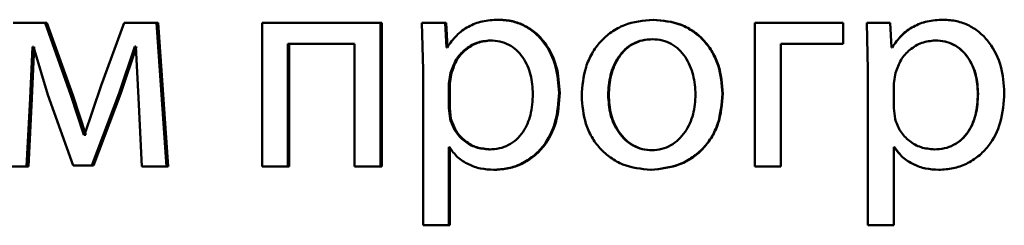
# Paper-space layout 'Лист1' of a CAD drawing. Units: millimetres. Extents: x -9629 to 11088, y -9454 to 6970.
# Drawn here: x -6930 to -6922, y 4895 to 4897 of the extents above; entities that cross this region are included whole.
import ezdxf

# ---------------------------------------------------------------- set-up
doc = ezdxf.new("R2010")
doc.units = ezdxf.units.MM

psp = doc.layouts.new('Лист1')

# ---------------------------------------------------------------- linework, layer by layer
at = {"color": 7, "linetype": 'Continuous', "lineweight": 50}
for p, q in [((-6926.2126, 4897.1495), (-6926.2196, 4897.1495)), ((-6924.928, 4897.1495), (-6924.9322, 4897.1495)), ((-6922.5209, 4897.1495), (-6922.5196, 4897.1495)), ((-6929.986, 4897.1223), (-6930.25, 4897.1223)), ((-6929.7708, 4896.5201), (-6929.986, 4897.1223)), ((-6929.9706, 4897.1223), (-6929.986, 4897.1223)), ((-6929.7558, 4896.5201), (-6929.9706, 4897.1223)), ((-6929.3275, 4897.1223), (-6929.5186, 4896.6016)), ((-6929.0602, 4897.1223), (-6929.3275, 4897.1223)), ((-6928.9772, 4895.9275), (-6929.0602, 4897.1223)), ((-6929.0469, 4897.1223), (-6929.0602, 4897.1223)), ((-6928.964, 4895.9275), (-6929.0469, 4897.1223)), ((-6928.1811, 4897.1223), (-6928.1811, 4895.9275)), ((-6927.1968, 4897.1223), (-6928.1811, 4897.1223)), ((-6927.1968, 4895.9275), (-6927.1968, 4897.1223)), ((-6927.1876, 4897.1223), (-6927.1968, 4897.1223)), ((-6927.1876, 4895.9275), (-6927.1876, 4897.1223)), ((-6926.8538, 4897.1223), (-6926.8439, 4896.7321)), ((-6926.6592, 4897.1223), (-6926.8538, 4897.1223)), ((-6926.6493, 4896.9177), (-6926.6592, 4897.1223)), ((-6926.6512, 4897.1223), (-6926.6592, 4897.1223)), ((-6926.6413, 4896.9177), (-6926.6512, 4897.1223)), ((-6924.0862, 4897.1223), (-6924.0862, 4895.9275)), ((-6923.3516, 4897.1223), (-6924.0862, 4897.1223)), ((-6923.3516, 4896.9473), (-6923.3516, 4897.1223)), ((-6923.3509, 4897.1223), (-6923.3516, 4897.1223)), ((-6923.3509, 4896.9473), (-6923.3509, 4897.1223)), ((-6923.1557, 4897.1223), (-6923.1458, 4896.7321)), ((-6922.9605, 4897.1223), (-6923.1557, 4897.1223)), ((-6922.9507, 4896.9177), (-6922.9605, 4897.1223)), ((-6926.2791, 4896.977), (-6926.2863, 4896.977)), ((-6924.933, 4896.9868), (-6924.9372, 4896.9868)), ((-6922.5876, 4896.977), (-6922.5865, 4896.977)), ((-6930.1107, 4896.493), (-6930.0912, 4896.9226)), ((-6930.0949, 4896.493), (-6930.0755, 4896.9226)), ((-6930.0814, 4896.9226), (-6930.0912, 4896.9226)), ((-6930.0814, 4896.9226), (-6929.9641, 4896.5251)), ((-6929.3692, 4896.5374), (-6929.2393, 4896.9251)), ((-6929.3551, 4896.5374), (-6929.2255, 4896.9251)), ((-6929.2319, 4896.9251), (-6929.2393, 4896.9251)), ((-6929.2319, 4896.9251), (-6929.2099, 4896.4979)), ((-6927.4132, 4896.9498), (-6927.9675, 4896.9498)), ((-6927.9675, 4895.9275), (-6927.9675, 4896.9498)), ((-6927.9565, 4895.9275), (-6927.9565, 4896.9498)), ((-6927.4132, 4896.9498), (-6927.4132, 4895.9275)), ((-6926.6444, 4896.9177), (-6926.6493, 4896.9177)), ((-6923.8713, 4895.9275), (-6923.8713, 4896.9473)), ((-6923.3516, 4896.9473), (-6923.8713, 4896.9473)), ((-6923.8695, 4895.9275), (-6923.8695, 4896.9473)), ((-6923.3509, 4896.9473), (-6923.3516, 4896.9473)), ((-6922.9457, 4896.9177), (-6922.9507, 4896.9177)), ((-6926.8439, 4896.7321), (-6926.8439, 4895.4385)), ((-6923.1458, 4896.7321), (-6923.1458, 4895.4385)), ((-6926.6149, 4896.7074), (-6926.6296, 4896.6185)), ((-6926.6069, 4896.7074), (-6926.6217, 4896.6185)), ((-6926.6069, 4896.7074), (-6926.6149, 4896.7074)), ((-6922.916, 4896.7074), (-6922.9308, 4896.6185)), ((-6929.5186, 4896.6016), (-6929.6582, 4896.1917)), ((-6926.6296, 4896.6185), (-6926.6296, 4896.4136)), ((-6926.6217, 4896.6185), (-6926.6296, 4896.6185)), ((-6926.6217, 4896.6185), (-6926.6217, 4896.4136)), ((-6922.9308, 4896.6185), (-6922.9308, 4896.4136)), ((-6930.1401, 4895.9275), (-6930.1107, 4896.493)), ((-6930.1243, 4895.9275), (-6930.0949, 4896.493)), ((-6930.0949, 4896.493), (-6930.1107, 4896.493)), ((-6929.9641, 4896.5251), (-6929.7536, 4895.9349)), ((-6929.6631, 4896.1917), (-6929.7708, 4896.5201)), ((-6929.7558, 4896.5201), (-6929.7708, 4896.5201)), ((-6929.6483, 4896.1917), (-6929.7558, 4896.5201)), ((-6929.597, 4895.9349), (-6929.3692, 4896.5374)), ((-6929.5824, 4895.9349), (-6929.3551, 4896.5374)), ((-6929.3551, 4896.5374), (-6929.3692, 4896.5374)), ((-6929.2099, 4896.4979), (-6929.1829, 4895.9275)), ((-6925.7077, 4896.542), (-6925.7136, 4896.542)), ((-6925.3009, 4896.5222), (-6925.3059, 4896.5222)), ((-6924.3534, 4896.5346), (-6924.3562, 4896.5346)), ((-6922.232, 4896.5321), (-6922.2301, 4896.5321)), ((-6926.6296, 4896.4136), (-6926.6198, 4896.3247)), ((-6926.6217, 4896.4136), (-6926.6296, 4896.4136)), ((-6926.6217, 4896.4136), (-6926.6118, 4896.3247)), ((-6922.9308, 4896.4136), (-6922.9209, 4896.3247)), ((-6926.6118, 4896.3247), (-6926.6198, 4896.3247)), ((-6929.6582, 4896.1917), (-6929.6631, 4896.1917)), ((-6929.6483, 4896.1917), (-6929.6631, 4896.1917)), ((-6926.6248, 4896.0876), (-6926.6296, 4896.0876)), ((-6926.6296, 4895.4385), (-6926.6296, 4896.0876)), ((-6926.6217, 4895.4385), (-6926.6217, 4896.0876)), ((-6926.2865, 4896.0703), (-6926.2937, 4896.0703)), ((-6922.9259, 4896.0876), (-6922.9308, 4896.0876)), ((-6922.9308, 4895.4385), (-6922.9308, 4896.0876)), ((-6922.595, 4896.0703), (-6922.5939, 4896.0703)), ((-6924.9379, 4896.0629), (-6924.9421, 4896.0629)), ((-6930.1401, 4895.9275), (-6930.3379, 4895.9275)), ((-6930.1243, 4895.9275), (-6930.1401, 4895.9275)), ((-6929.597, 4895.9349), (-6929.7536, 4895.9349)), ((-6929.5824, 4895.9349), (-6929.597, 4895.9349)), ((-6928.9772, 4895.9275), (-6929.1829, 4895.9275)), ((-6928.964, 4895.9275), (-6928.9772, 4895.9275)), ((-6927.9675, 4895.9275), (-6928.1811, 4895.9275)), ((-6927.9565, 4895.9275), (-6927.9675, 4895.9275)), ((-6927.1968, 4895.9275), (-6927.4132, 4895.9275)), ((-6927.1876, 4895.9275), (-6927.1968, 4895.9275)), ((-6923.8713, 4895.9275), (-6924.0862, 4895.9275)), ((-6923.8695, 4895.9275), (-6923.8713, 4895.9275)), ((-6926.2496, 4895.9003), (-6926.2567, 4895.9003)), ((-6924.9478, 4895.9003), (-6924.952, 4895.9003)), ((-6922.558, 4895.9003), (-6922.5568, 4895.9003)), ((-6926.6296, 4895.4385), (-6926.8439, 4895.4385)), ((-6926.6217, 4895.4385), (-6926.6296, 4895.4385)), ((-6922.9308, 4895.4385), (-6923.1458, 4895.4385))]:
    psp.add_line(p, q, dxfattribs=at)
for points, knots in [([(-6926.2196, 4897.1495), (-6926.2642, 4897.1469), (-6926.35, 4897.1419), (-6926.4692, 4897.0961), (-6926.5713, 4897.0217), (-6926.6196, 4896.953), (-6926.6444, 4896.9177)], [0, 0, 0, 0, 0.263492, 0.506385, 0.745915, 1, 1, 1, 1]), ([(-6925.7136, 4896.542), (-6925.7187, 4896.6157), (-6925.7288, 4896.763), (-6925.8115, 4896.9338), (-6925.912, 4897.0422), (-6926.0043, 4897.1032), (-6926.1085, 4897.1424), (-6926.1822, 4897.1471), (-6926.2196, 4897.1495)], [0, 0, 0, 0, 0.249788, 0.499079, 0.625848, 0.749471, 0.872814, 1, 1, 1, 1]), ([(-6925.7077, 4896.542), (-6925.7128, 4896.6157), (-6925.7228, 4896.763), (-6925.8054, 4896.9338), (-6925.9056, 4897.0423), (-6925.9979, 4897.1032), (-6926.1018, 4897.1423), (-6926.1753, 4897.1471), (-6926.2126, 4897.1495)], [0, 0, 0, 0, 0.250033, 0.49947, 0.62632, 0.749718, 0.873296, 1, 1, 1, 1]), ([(-6924.9322, 4897.1495), (-6925.0139, 4897.1414), (-6925.1368, 4897.1294), (-6925.2806, 4897.0496), (-6925.3721, 4896.9689), (-6925.4435, 4896.8694), (-6925.5103, 4896.7196), (-6925.5195, 4896.5964), (-6925.5255, 4896.5148)], [0, 0, 0, 0, 0.249584, 0.3754, 0.5000835, 0.6231589, 0.7504105, 1, 1, 1, 1]), ([(-6924.3562, 4896.5346), (-6924.3623, 4896.6137), (-6924.3714, 4896.7331), (-6924.4363, 4896.8783), (-6924.5054, 4896.975), (-6924.594, 4897.0534), (-6924.7337, 4897.1307), (-6924.8529, 4897.142), (-6924.9322, 4897.1495)], [0, 0, 0, 0, 0.249579, 0.376874, 0.499916, 0.624725, 0.750401, 1, 1, 1, 1]), ([(-6924.3534, 4896.5346), (-6924.3594, 4896.6137), (-6924.3685, 4896.7331), (-6924.4333, 4896.8783), (-6924.5022, 4896.975), (-6924.5906, 4897.0534), (-6924.73, 4897.1306), (-6924.8489, 4897.142), (-6924.928, 4897.1495)], [0, 0, 0, 0, 0.249832, 0.377253, 0.500296, 0.625105, 0.750675, 1, 1, 1, 1]), ([(-6922.5209, 4897.1495), (-6922.5655, 4897.1469), (-6922.6513, 4897.1419), (-6922.7706, 4897.0961), (-6922.8728, 4897.0216), (-6922.9211, 4896.953), (-6922.9459, 4896.9177)], [0, 0, 0, 0, 0.263339, 0.506151, 0.745722, 1, 1, 1, 1]), ([(-6922.5196, 4897.1495), (-6922.5643, 4897.1469), (-6922.6503, 4897.1419), (-6922.7699, 4897.0961), (-6922.8723, 4897.0217), (-6922.9207, 4896.953), (-6922.9457, 4896.9177)], [0, 0, 0, 0, 0.263494, 0.506387, 0.745916, 1, 1, 1, 1]), ([(-6922.0127, 4896.542), (-6922.0177, 4896.6157), (-6922.0279, 4896.763), (-6922.1107, 4896.9338), (-6922.2113, 4897.0422), (-6922.3039, 4897.1032), (-6922.4083, 4897.1424), (-6922.4821, 4897.1471), (-6922.5196, 4897.1495)], [0, 0, 0, 0, 0.2497884, 0.4990786, 0.6258477, 0.7494713, 0.8728144, 1, 1, 1, 1]), ([(-6926.2863, 4896.977), (-6926.3244, 4896.9727), (-6926.4005, 4896.9642), (-6926.4995, 4896.9032), (-6926.577, 4896.8167), (-6926.6021, 4896.7442), (-6926.6149, 4896.7074)], [0, 0, 0, 0, 0.250071, 0.499849, 0.746172, 1, 1, 1, 1]), ([(-6926.2791, 4896.977), (-6926.3171, 4896.9727), (-6926.3931, 4896.9642), (-6926.4918, 4896.9032), (-6926.5692, 4896.8167), (-6926.5942, 4896.7442), (-6926.6069, 4896.7074)], [0, 0, 0, 0, 0.24985, 0.499531, 0.745932, 1, 1, 1, 1]), ([(-6925.9307, 4896.5321), (-6925.9342, 4896.5852), (-6925.9411, 4896.6915), (-6925.9962, 4896.8165), (-6926.0656, 4896.8976), (-6926.1309, 4896.9431), (-6926.2058, 4896.9718), (-6926.259, 4896.9752), (-6926.2863, 4896.977)], [0, 0, 0, 0, 0.249904, 0.499328, 0.626836, 0.749115, 0.871672, 1, 1, 1, 1]), ([(-6924.9372, 4896.9868), (-6924.9661, 4896.985), (-6925.0219, 4896.9816), (-6925.1003, 4896.9523), (-6925.1677, 4896.9043), (-6925.2388, 4896.8191), (-6925.2949, 4896.6882), (-6925.3022, 4896.5776), (-6925.3059, 4896.5222)], [0, 0, 0, 0, 0.13042, 0.25206, 0.37283, 0.500801, 0.750168, 1, 1, 1, 1]), ([(-6924.933, 4896.9868), (-6924.9618, 4896.985), (-6925.0176, 4896.9816), (-6925.0957, 4896.9523), (-6925.163, 4896.9043), (-6925.234, 4896.8191), (-6925.29, 4896.6882), (-6925.2973, 4896.5776), (-6925.3009, 4896.5222)], [0, 0, 0, 0, 0.130253, 0.251766, 0.372467, 0.500437, 0.749945, 1, 1, 1, 1]), ([(-6924.5785, 4896.5272), (-6924.5825, 4896.5814), (-6924.5904, 4896.6897), (-6924.6453, 4896.8181), (-6924.7139, 4896.9033), (-6924.7793, 4896.9518), (-6924.8552, 4896.9816), (-6924.9093, 4896.985), (-6924.9372, 4896.9868)], [0, 0, 0, 0, 0.249795, 0.499269, 0.629457, 0.750833, 0.871579, 1, 1, 1, 1]), ([(-6922.5865, 4896.977), (-6922.6247, 4896.9727), (-6922.701, 4896.9642), (-6922.8002, 4896.9032), (-6922.878, 4896.8167), (-6922.9032, 4896.7442), (-6922.916, 4896.7074)], [0, 0, 0, 0, 0.250071, 0.499849, 0.746172, 1, 1, 1, 1]), ([(-6922.232, 4896.5321), (-6922.2355, 4896.5852), (-6922.2424, 4896.6915), (-6922.2975, 4896.8165), (-6922.3668, 4896.8976), (-6922.4322, 4896.9431), (-6922.5071, 4896.9718), (-6922.5603, 4896.9752), (-6922.5876, 4896.977)], [0, 0, 0, 0, 0.250129, 0.499692, 0.627195, 0.749405, 0.871836, 1, 1, 1, 1]), ([(-6922.2301, 4896.5321), (-6922.2336, 4896.5852), (-6922.2406, 4896.6915), (-6922.2958, 4896.8165), (-6922.3652, 4896.8976), (-6922.4307, 4896.9431), (-6922.5058, 4896.9718), (-6922.5592, 4896.9752), (-6922.5865, 4896.977)], [0, 0, 0, 0, 0.249904, 0.499328, 0.626836, 0.749115, 0.871672, 1, 1, 1, 1]), ([(-6926.2937, 4896.0703), (-6926.2652, 4896.072), (-6926.2101, 4896.0753), (-6926.1322, 4896.1041), (-6926.0644, 4896.151), (-6925.9957, 4896.2326), (-6925.9403, 4896.3625), (-6925.9341, 4896.4727), (-6925.9307, 4896.5321)], [0, 0, 0, 0, 0.1293268, 0.2504308, 0.3733581, 0.5006238, 0.7312407, 1, 1, 1, 1]), ([(-6926.2567, 4895.9003), (-6926.2168, 4895.9027), (-6926.1382, 4895.9075), (-6926.0262, 4895.9475), (-6925.926, 4896.0101), (-6925.8199, 4896.1202), (-6925.729, 4896.3007), (-6925.719, 4896.4582), (-6925.7136, 4896.542)], [0, 0, 0, 0, 0.127069, 0.250571, 0.375127, 0.500932, 0.734732, 1, 1, 1, 1]), ([(-6926.2496, 4895.9003), (-6926.2098, 4895.9027), (-6926.1313, 4895.9075), (-6926.0196, 4895.9475), (-6925.9197, 4896.0101), (-6925.8138, 4896.1201), (-6925.7231, 4896.3006), (-6925.713, 4896.4582), (-6925.7077, 4896.542)], [0, 0, 0, 0, 0.126923, 0.25031, 0.374645, 0.500314, 0.73433, 1, 1, 1, 1]), ([(-6925.5255, 4896.5148), (-6925.5194, 4896.436), (-6925.5103, 4896.317), (-6925.4452, 4896.1726), (-6925.3762, 4896.0765), (-6925.288, 4895.9982), (-6925.1496, 4895.9202), (-6925.0309, 4895.9082), (-6924.952, 4895.9003)], [0, 0, 0, 0, 0.2495743, 0.376604, 0.4999315, 0.6248281, 0.7504525, 1, 1, 1, 1]), ([(-6925.3059, 4896.5222), (-6925.3022, 4896.4678), (-6925.2948, 4896.359), (-6925.2369, 4896.2316), (-6925.1662, 4896.1484), (-6925.1001, 4896.1003), (-6925.0241, 4896.0687), (-6924.9697, 4896.0648), (-6924.9421, 4896.0629)], [0, 0, 0, 0, 0.249833, 0.499276, 0.627173, 0.749627, 0.87326, 1, 1, 1, 1]), ([(-6925.3009, 4896.5222), (-6925.2972, 4896.4678), (-6925.2898, 4896.359), (-6925.2321, 4896.2317), (-6925.1616, 4896.1484), (-6925.0955, 4896.1003), (-6925.0198, 4896.0687), (-6924.9654, 4896.0648), (-6924.9379, 4896.0629)], [0, 0, 0, 0, 0.250055, 0.499632, 0.627526, 0.749913, 0.873422, 1, 1, 1, 1]), ([(-6924.952, 4895.9003), (-6924.8703, 4895.9088), (-6924.7472, 4895.9215), (-6924.6027, 4896.0006), (-6924.5117, 4896.0793), (-6924.4413, 4896.1741), (-6924.3717, 4896.3229), (-6924.3625, 4896.4483), (-6924.3562, 4896.5346)], [0, 0, 0, 0, 0.2496032, 0.3759974, 0.5001236, 0.6175288, 0.7370407, 1, 1, 1, 1]), ([(-6924.9478, 4895.9003), (-6924.8659, 4895.9088), (-6924.7426, 4895.9217), (-6924.5981, 4896.0014), (-6924.5074, 4896.0805), (-6924.4376, 4896.1754), (-6924.3687, 4896.3237), (-6924.3596, 4896.4487), (-6924.3534, 4896.5346)], [0, 0, 0, 0, 0.250285, 0.377056, 0.50168, 0.618626, 0.737771, 1, 1, 1, 1]), ([(-6924.9421, 4896.0629), (-6924.9145, 4896.0649), (-6924.8597, 4896.069), (-6924.7837, 4896.1015), (-6924.7175, 4896.1506), (-6924.6476, 4896.2342), (-6924.5897, 4896.3623), (-6924.5823, 4896.4717), (-6924.5785, 4896.5272)], [0, 0, 0, 0, 0.126246, 0.250338, 0.372679, 0.500686, 0.746544, 1, 1, 1, 1]), ([(-6922.595, 4896.0703), (-6922.5665, 4896.072), (-6922.5114, 4896.0753), (-6922.4334, 4896.1041), (-6922.3656, 4896.151), (-6922.297, 4896.2326), (-6922.2416, 4896.3625), (-6922.2354, 4896.4727), (-6922.232, 4896.5321)], [0, 0, 0, 0, 0.12916, 0.250137, 0.372992, 0.500254, 0.731001, 1, 1, 1, 1]), ([(-6922.5939, 4896.0703), (-6922.5654, 4896.072), (-6922.5101, 4896.0753), (-6922.432, 4896.1041), (-6922.364, 4896.151), (-6922.2953, 4896.2326), (-6922.2398, 4896.3625), (-6922.2335, 4896.4727), (-6922.2301, 4896.5321)], [0, 0, 0, 0, 0.129327, 0.250431, 0.373358, 0.500624, 0.731241, 1, 1, 1, 1]), ([(-6922.5568, 4895.9003), (-6922.5168, 4895.9027), (-6922.438, 4895.9075), (-6922.3258, 4895.9475), (-6922.2254, 4896.0101), (-6922.1191, 4896.1202), (-6922.0281, 4896.3007), (-6922.018, 4896.4582), (-6922.0127, 4896.542)], [0, 0, 0, 0, 0.127069, 0.250571, 0.375127, 0.500932, 0.734732, 1, 1, 1, 1]), ([(-6926.6198, 4896.3247), (-6926.607, 4896.289), (-6926.5819, 4896.2186), (-6926.5037, 4896.1369), (-6926.4057, 4896.0804), (-6926.3312, 4896.0737), (-6926.2937, 4896.0703)], [0, 0, 0, 0, 0.252897, 0.499741, 0.747383, 1, 1, 1, 1]), ([(-6926.6118, 4896.3247), (-6926.5991, 4896.289), (-6926.5741, 4896.2186), (-6926.4961, 4896.1369), (-6926.3983, 4896.0804), (-6926.324, 4896.0737), (-6926.2865, 4896.0703)], [0, 0, 0, 0, 0.25314, 0.500057, 0.7476, 1, 1, 1, 1]), ([(-6922.9209, 4896.3247), (-6922.9081, 4896.289), (-6922.8829, 4896.2186), (-6922.8045, 4896.1369), (-6922.7062, 4896.0804), (-6922.6316, 4896.0737), (-6922.5939, 4896.0703)], [0, 0, 0, 0, 0.252897, 0.499741, 0.747383, 1, 1, 1, 1]), ([(-6926.6248, 4896.0876), (-6926.6036, 4896.0588), (-6926.5607, 4896.0005), (-6926.4685, 4895.943), (-6926.3657, 4895.9066), (-6926.2936, 4895.9024), (-6926.2567, 4895.9003)], [0, 0, 0, 0, 0.246619, 0.499449, 0.743081, 1, 1, 1, 1]), ([(-6922.9262, 4896.0876), (-6922.9051, 4896.0588), (-6922.8622, 4896.0005), (-6922.77, 4895.9429), (-6922.667, 4895.9066), (-6922.595, 4895.9024), (-6922.558, 4895.9003)], [0, 0, 0, 0, 0.246972, 0.499667, 0.743086, 1, 1, 1, 1]), ([(-6922.9259, 4896.0876), (-6922.9047, 4896.0588), (-6922.8617, 4896.0005), (-6922.7693, 4895.9429), (-6922.6661, 4895.9066), (-6922.5939, 4895.9024), (-6922.5568, 4895.9003)], [0, 0, 0, 0, 0.246762, 0.499449, 0.742922, 1, 1, 1, 1])]:
    psp.add_open_spline(points, degree=3, knots=knots, dxfattribs=at)

doc.saveas('drawing.dxf')
